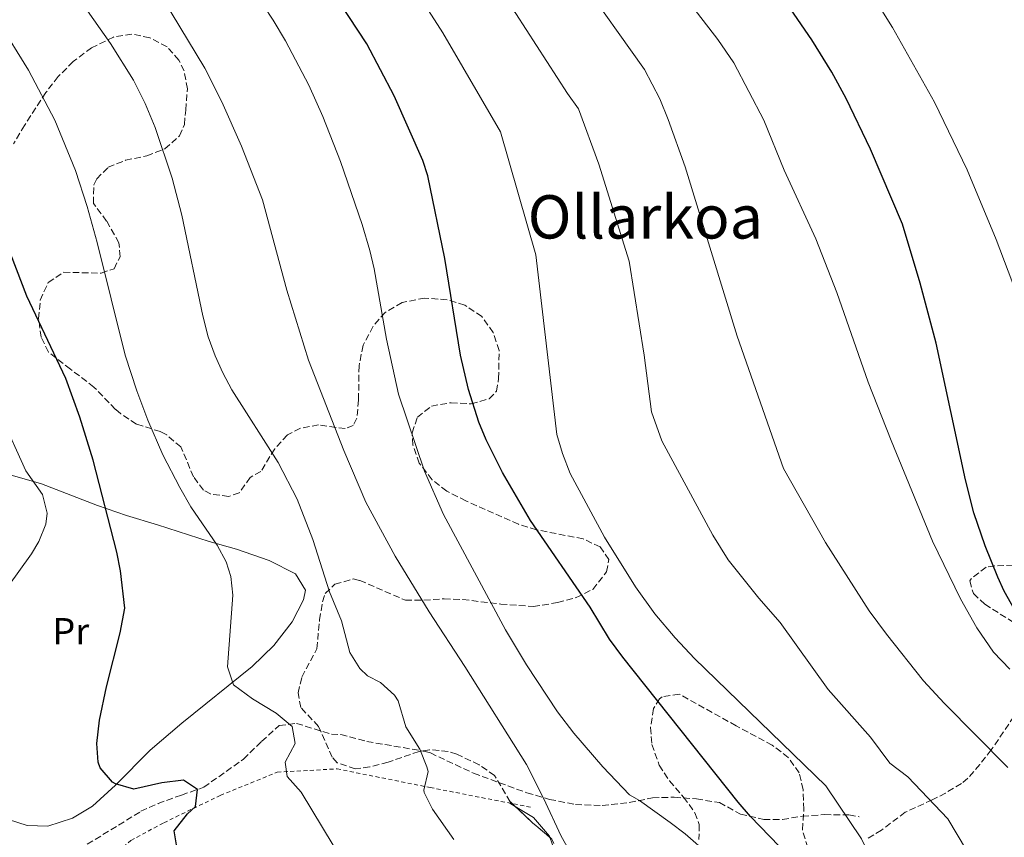
# Model space of a CAD drawing. Units: metres. Extents: x 610525 to 614004, y 4750141 to 4752510.
# Drawn here: x 611035 to 611297, y 4750563 to 4750780 of the extents above; entities that cross this region are included whole.
import ezdxf
from ezdxf.enums import TextEntityAlignment as Align

# ---------------------------------------------------------------- set-up
doc = ezdxf.new("R2010")
doc.units = ezdxf.units.M
doc.header["$MEASUREMENT"] = 0
doc.linetypes.add('DGN Style 2', pattern=[1.7399219301090239, 1.043953158065414, -0.6959687720436097])
doc.linetypes.add('DGN Style 3', pattern=[2.435890702152634, 1.739921930109024, -0.6959687720436097])
for name, color, linetype, lineweight in [('Curva de nivel directora', 30, 'Continuous', 30), ('Curva de nivel intermedia', 30, 'Continuous', 0), ('Etiqueta de uso rústico', 92, 'Continuous', 0), ('Línea de cambio de uso (parcela vista)', 92, 'Continuous', 0), ('Senda', 7, 'DGN Style 3', 0), ('Tela metálica o alambrada', 7, 'DGN Style 2', 0), ('Texto de Área (paraje) menor', 7, 'Continuous', 0), ('Zona arbolada', 92, 'DGN Style 3', 0)]:
    doc.layers.add(name, color=color, linetype=linetype, lineweight=lineweight)
doc.styles.add('Style-Arial', font='arial.ttf')

msp = doc.modelspace()

# ---------------------------------------------------------------- linework, layer by layer
at = {"layer": 'Curva de nivel directora', "color": 30, "linetype": 'Continuous', "lineweight": 30, "flags": 128}
for points, elevation in [([(611247.3600000005, 4750550.220000003), (611229.4699999999, 4750568.760000001), (611226.1999999998, 4750572.54), (611195.5300000008, 4750611.080000003), (611192.0399999997, 4750615.84), (611186.8399999985, 4750624.380000001), (611170.9999999999, 4750647.420000001), (611163.579999999, 4750660.180000001), (611159.2400000005, 4750668.880000001), (611157.3200000006, 4750673.500000001), (611154.6000000003, 4750682.220000001), (611152.479999999, 4750691.310000001), (611148.2799999992, 4750717.020000001), (611143.7999999998, 4750738.940000001), (611142.4499999998, 4750743.060000001), (611134.7899999998, 4750760.210000001), (611127.5599999991, 4750774.060000002), (611111.2099999987, 4750799)], 775.0000000000001), ([(611300.7599999988, 4750621.740000002), (611296.8799999985, 4750628.619999999), (611295.1799999997, 4750632.340000001), (611291.78, 4750640.640000002), (611288.7699999993, 4750649.470000001), (611286.5999999989, 4750658.210000004), (611278.8200000004, 4750694.490000002), (611274.5299999989, 4750710.449999999), (611269.8799999999, 4750726.140000002), (611261.3399999992, 4750746.02), (611254.9100000008, 4750759.560000001), (611251.0499999983, 4750766.540000001), (611245.7499999988, 4750775.07), (611240.0600000002, 4750783.310000001)], 800.0000000000001), ([(611077.1600000003, 4750560.15), (611076.4000000004, 4750564.949999999), (611079.9599999987, 4750569.51), (611082.0399999997, 4750571.430000001), (611082.5599999982, 4750575.910000001), (611078.8399999988, 4750578.390000002), (611073.0799999988, 4750577.67), (611065.6899999992, 4750576.060000001), (611060.7999999986, 4750577.430000001), (611059.9699999995, 4750577.910000003), (611056.7199999995, 4750581.670000001), (611056.2199999989, 4750583.190000001), (611055.8399999988, 4750588.150000001), (611056.5599999985, 4750594.390000002), (611058.4400000006, 4750603.189999999), (611062.0700000006, 4750617.590000001), (611063.2899999986, 4750624.100000001), (611062.0899999985, 4750634.039999999), (611061.1200000006, 4750638.95), (611054.8199999996, 4750663.430000001), (611051.3599999995, 4750674.880000001), (611047.6, 4750685.110000002), (611037.28, 4750707.029999999), (611022.9699999982, 4750744.060000001)], 750.0000000000001)]:
    msp.add_lwpolyline(points, dxfattribs=dict(at, elevation=elevation))
at = {"layer": 'Curva de nivel intermedia', "color": 30, "linetype": 'Continuous', "lineweight": 0, "flags": 128}
for points, elevation in [([(611103.7800000012, 4750922.67), (611125.1100000015, 4750891.319999999), (611139.2100000011, 4750871.509999999), (611152.5599999996, 4750855.36), (611185.0999999993, 4750819.480000001), (611200.9800000002, 4750801.01), (611220.8200000019, 4750775.159999999), (611225.0900000011, 4750768.98), (611232.9900000005, 4750753.74), (611238.4500000009, 4750740.449999999), (611246.8000000014, 4750722.220000001), (611252.4400000009, 4750707.979999999), (611260.72, 4750684.140000001), (611266.7999999997, 4750668.699999998), (611277.8400000016, 4750641.9), (611285.24, 4750626.619999998), (611289.6000000007, 4750618.86), (611293.9999999995, 4750612.460000001), (611298.3600000005, 4750607.900000001)], 795), ([(611086.9500000003, 4750917.319999999), (611095.5300000011, 4750904.809999999), (611119.2500000009, 4750868.329999999), (611124.5199999993, 4750860.960000002), (611138.6400000011, 4750844.130000001), (611160.9400000015, 4750819.380000001), (611173.8000000005, 4750804.489999999), (611184.0700000012, 4750791.55), (611201.3200000002, 4750767.24), (611205.3600000013, 4750759.42), (611207.6400000011, 4750753.9), (611212.1200000005, 4750741.34), (611225.9600000007, 4750696.380000001), (611238.2000000007, 4750661.179999999), (611249.4400000012, 4750641.580000001), (611261.0000000016, 4750623.42), (611265.5600000013, 4750617.179999999), (611275.4000000006, 4750604.779999998), (611280.8800000013, 4750598.859999999), (611297.8000000016, 4750581.820000002)], 790.0000000000001), ([(611308.9999999999, 4750684.46), (611294.7000000014, 4750722.080000001), (611286.99, 4750740.539999999), (611278.350000001, 4750758.59), (611267.1600000019, 4750778.4), (611240.7599999999, 4750820.779999999)], 805), ([(611148.0300000011, 4750806.84), (611158.8800000006, 4750793.710000002), (611167.1599999998, 4750782.09), (611180.8200000012, 4750760.850000001), (611183.7500000015, 4750756.789999999), (611189.1500000017, 4750742.109999998), (611197.2600000009, 4750716.300000001), (611201.2199999995, 4750691.329999999), (611203.2100000011, 4750676.289999999), (611205.8799999999, 4750668.550000001), (611219.4500000018, 4750643.55), (611223.5199999998, 4750636.92), (611231.7000000007, 4750626.759999999), (611237.3600000001, 4750620.329999999), (611250.0700000017, 4750602.55), (611261.3600000015, 4750589.859999998), (611266.4900000012, 4750582.970000001), (611271.2800000012, 4750579.269999999), (611281.9100000017, 4750568.109999998), (611286.8700000015, 4750559.82), (611293.9999999995, 4750543.460000001), (611296.1000000007, 4750535.159999999), (611297.7500000002, 4750526.429999999)], 785.0000000000001), ([(611183.8400000009, 4750555.180000001), (611179.1600000004, 4750563.499999999), (611174.5200000004, 4750573.640000001), (611169.9699999995, 4750582.539999999), (611153.6000000011, 4750608.619999998), (611144.0800000015, 4750623.179999999), (611135.0800000004, 4750637.899999999), (611127.3199999998, 4750652.300000001), (611121.4700000006, 4750665.98), (611112.0500000013, 4750689.960000001), (611106.3200000003, 4750708.619999998), (611099.8000000003, 4750732.619999999), (611094.2800000017, 4750746.86), (611089, 4750758.630000001), (611084.4800000006, 4750767.550000001), (611066.6000000011, 4750797.259999999)], 765.0000000000001), ([(611218.6000000002, 4750558.460000001), (611212.1500000017, 4750564.179999999), (611208.1600000019, 4750567.209999999), (611200.0000000013, 4750573.03), (611197.3200000012, 4750574.539999999), (611190.2500000015, 4750581.98), (611182.5300000011, 4750590.930000001), (611178.2100000004, 4750596.570000002), (611170.0000000007, 4750609.039999999), (611164.3800000014, 4750618.369999998), (611147.9200000016, 4750649.02), (611142.87, 4750660.499999999), (611136.0000000013, 4750680.929999999), (611132.8000000005, 4750695.58), (611129.4700000001, 4750714.309999999), (611128.3600000015, 4750719.180000001), (611126.2800000005, 4750726.06), (611120.5600000008, 4750742.779999998), (611115.8800000002, 4750754.699999998), (611112.1900000023, 4750763.029999999), (611105.9300000014, 4750774.869999999), (611102.6600000013, 4750780.359999998), (611092.3900000007, 4750796.019999999)], 770), ([(611150.6799999997, 4750562.699999999), (611145.0400000004, 4750570.720000001), (611142.8000000007, 4750575.180000001), (611142.6800000002, 4750575.770000001), (611143.8400000001, 4750580.699999999), (611143.5000000005, 4750581.959999999), (611141.6400000007, 4750586.62), (611137.880000001, 4750592.619999999), (611135.9200000009, 4750599.499999999), (611134.8700000005, 4750601.01), (611131.1599999999, 4750604.380000001), (611127.72, 4750606.140000001), (611125.7000000017, 4750608.130000001), (611123.0799999997, 4750612.38), (611120.8400000001, 4750620.779999998), (611117.6399999993, 4750628.46), (611113.1800000002, 4750642.390000001), (611109.0200000005, 4750653.080000001), (611103.9600000001, 4750662.859999999), (611091.7200000002, 4750682.16), (611089.2800000015, 4750686.619999999), (611087.2400000008, 4750691.180000001), (611085.4400000017, 4750696.220000001), (611083.9999999999, 4750701.74), (611078.4000000008, 4750728.539999999), (611075.8200000013, 4750738.399999999), (611071.2999999997, 4750751.819999999), (611068.7000000001, 4750758.199999999), (611065.6, 4750764.41), (611059.4800000021, 4750774.140000001), (611046.2000000007, 4750793.099999999)], 760.0000000000001), ([(611143.9600000008, 4750782.939999998), (611147.7200000006, 4750776.939999999), (611163.0800000007, 4750750.699999998), (611172.4800000017, 4750717.98), (611178.0000000005, 4750670.220000001), (611179.5200000004, 4750665.180000001), (611181.560000001, 4750659.9), (611190.6800000005, 4750642.939999999), (611198.9599999997, 4750629.819999999), (611204.0400000003, 4750622.619999999), (611209.4400000004, 4750616.220000001), (611214.5999999993, 4750610.699999999), (611249.5199999994, 4750576.939999999), (611258.9600000009, 4750562.859999999), (611274.0000000015, 4750532.460000001), (611276.5600000008, 4750526.619999998), (611278.6399999994, 4750519.980000001), (611281.4000000021, 4750506.300000001), (611282.0400000013, 4750499.26), (611282.0800000017, 4750486.859999999), (611283.6399999995, 4750454.78), (611289.7599999994, 4750433.26), (611294.5600000008, 4750421.02), (611300.2800000004, 4750408.220000001)], 780), ([(611124.2399999998, 4750551.74), (611110.0800000001, 4750575.259999998), (611106.4000000008, 4750579.42), (611105.88, 4750583.180000001), (611108.4800000017, 4750588.140000001), (611107.7199999996, 4750592.699999999), (611103.4800000016, 4750596.220000001), (611097.1800000007, 4750600.050000001), (611092.1500000015, 4750603.759999999), (611090.5199999999, 4750608.539999999), (611092.0000000017, 4750627.550000001), (611091.4400000008, 4750632.539999999), (611090.2100000014, 4750636.46), (611087.7999999997, 4750640.859999998), (611080.8000000013, 4750651.02), (611077.8799999999, 4750656.140000001), (611073.4000000006, 4750664.869999999), (611069.4199999997, 4750674.039999999), (611066.4500000015, 4750681.829999999), (611063.3300000011, 4750691.329999999), (611055.9300000004, 4750721.24), (611053.2500000005, 4750730.859999998), (611050.1799999994, 4750740.389999999), (611044.7200000011, 4750753.779999998), (611037.7200000006, 4750767.039999999), (611029.7300000018, 4750779.769999999)], 755), ([(611030.3200000019, 4750675.27), (611037.0000000007, 4750660.630000001), (611041.3600000015, 4750654.31), (611042.64, 4750649.33), (611042.2800000003, 4750646.470000002), (611040.4400000006, 4750641.84), (611038.4800000003, 4750638.55), (611032.1500000004, 4750629.800000002)], 745)]:
    msp.add_lwpolyline(points, dxfattribs=dict(at, elevation=elevation))
at = {"layer": 'Línea de cambio de uso (parcela vista)', "color": 92, "linetype": 'Continuous', "lineweight": 0, "extrusion": (0.08989802688128458, -0.05561148770035015, 0.9943971576782619), "elevation": -208484.8724028254, "flags": 128}
msp.add_lwpolyline([(4361567.744235002, 1968431.396369467), (4361567.744235002, 1968429.750333863)], dxfattribs=at)
at = {"layer": 'Línea de cambio de uso (parcela vista)', "color": 92, "linetype": 'Continuous', "lineweight": 0}
for points in [[(611026.5199999996, 4750661.27, 743.6000000000058), (611041.1200000001, 4750657.109999999, 746.2400000000052), (611056.04, 4750651.350000001, 749.320000000007), (611063.7199999997, 4750648.710000001, 751.1600000000036), (611071.9199999999, 4750646.220000001, 752.7200000000012), (611085.6399999997, 4750641.82, 754.1999999999972), (611092.9600000001, 4750639.82, 755.1600000000036), (611101.5999999996, 4750636.779999999, 756.1600000000036), (611108.5999999996, 4750633.26, 757.1600000000036), (611111.2400000002, 4750628.939999999, 757.7599999999949), (611110.7599999999, 4750626.300000001, 757.679999999993), (611107.7599999999, 4750620.460000001, 757.0200000000042), (611102.8799999999, 4750614.220000001, 756.5599999999977), (611097.0800000001, 4750608.619999999, 755.820000000007), (611078.4400000004, 4750593.59, 753.2599999999949), (611070, 4750586.390000001, 752.279999999999), (611060.7999999998, 4750577.109999999, 751.0599999999977), (611054.6399999997, 4750571.51, 750.5800000000019), (611049.4000000004, 4750568.310000001, 749.7400000000052), (611042.8399999999, 4750566.230000001, 748.5599999999977)], [(611166.9519999997, 4750571.458900001, 763.0460000000021), (611171.7999999998, 4750568.460000001, 762.4400000000023), (611176.0800000001, 4750563.5, 762.4199999999983), (611176.1731000004, 4750563.2379, 762.4162000000069)], [(611042.8399999999, 4750566.230000001, 748.5599999999977), (611037.3200000003, 4750566.390000001, 747.1999999999972), (611032.4000000004, 4750567.99, 745.779999999999)], [(611176.1731000004, 4750563.2379, 762.4162000000069), (611178.04, 4750557.980000001, 762.3399999999965), (611178, 4750552.779999999, 762.1399999999995), (611176.2000000002, 4750547.26, 761.5399999999936), (611173.5999999996, 4750541.5, 760.9900000000052), (611170.5599999996, 4750537.02, 760.5200000000042), (611167.4578999998, 4750534.255700001, 760.1591000000044)]]:
    msp.add_polyline3d(points, dxfattribs=at)
at = {"layer": 'Senda', "color": 7, "linetype": 'DGN Style 3', "lineweight": 0}
msp.add_polyline3d([(611051.23, 4750560.140000002, 746.8800000000047), (611061.600000001, 4750566.470000002, 748.0200000000041), (611067.5599999978, 4750570.150000001, 748.679999999993), (611072.0899999986, 4750572.200000001, 749.0599999999978), (611078.3000000002, 4750574.470000002, 749.5599999999977), (611084.2399999967, 4750576.53, 750.3600000000006), (611094.7600000022, 4750583.980000001, 752.5), (611099.6000000014, 4750588.700000001, 753.4499999999972), (611104.2799999998, 4750592.940000001, 754.4900000000052), (611108.8799999974, 4750593.5, 755.2899999999937), (611118.149999999, 4750590.660000001, 756.6900000000024), (611120.6400000012, 4750590.540000003, 757.0899999999967), (611127.5599999991, 4750588.700000001, 758.3899999999995), (611143.0599999978, 4750586.060000001, 760.2200000000012), (611144.4400000013, 4750585.660000001, 760.4499999999973), (611155.91, 4750580.27, 762.3600000000007), (611170.0399999986, 4750575.080000003, 764.3600000000007), (611176.0699999991, 4750573.32, 765.3600000000006), (611182.949999999, 4750571.970000001, 766.9600000000065), (611190.079999997, 4750571.66, 768.2599999999949), (611197.2800000011, 4750572.460000002, 769.6100000000007), (611203.4400000012, 4750573.74, 770.7700000000042), (611209.199999999, 4750573.900000001, 771.9199999999984), (611215.12, 4750573.420000001, 772.9900000000054), (611221.2399999978, 4750572.460000002, 774.0000000000001), (611226.8000000011, 4750569.42, 774.4700000000012), (611232.9999999994, 4750567.980000001, 775.5), (611237.949999998, 4750568.01, 776.3899999999995), (611243.2699999999, 4750568.83, 777.4799999999959), (611249.1200000016, 4750569.260000002, 778.6199999999953), (611255.6399999994, 4750569.180000001, 780.2200000000014), (611258.3199999994, 4750568.7, 780.7799999999991)], dxfattribs=at)
at = {"layer": 'Tela metálica o alambrada', "color": 7, "linetype": 'DGN Style 2', "lineweight": 0}
msp.add_polyline3d([(610949.2400000002, 4750460.609999999, 721.1300000000047), (610953.04, 4750460.310000001, 721.6499999999943), (610962, 4750461.99, 722.6300000000047), (610987.3600000005, 4750477.189999999, 726.029999999999), (611000.6399999997, 4750485.109999999, 729.1499999999943), (611004.7599999999, 4750487.83, 730.3699999999953), (611015.3600000005, 4750497.430000001, 732.7299999999959), (611025.9600000001, 4750509.67, 737.6300000000047), (611038.6399999997, 4750527.029999999, 743.1300000000047), (611050.4400000004, 4750544.390000001, 746.1499999999943), (611059, 4750557.109999999, 747.7700000000042), (611064.8799999999, 4750562.390000001, 748.1900000000023), (611073.6399999997, 4750567.109999999, 749.8899999999995), (611088.6399999997, 4750574.380000001, 752.2100000000065), (611103.7599999999, 4750580.539999999, 754.8300000000019), (611119.6399999997, 4750581.42, 758.4900000000052), (611144.4000000004, 4750576.460000001, 761.4499999999972), (611171.3600000005, 4750571.180000001, 763.7100000000065)], dxfattribs=at)
at = {"layer": 'Zona arbolada', "color": 92, "linetype": 'DGN Style 3', "lineweight": 0, "extrusion": (-0.3505576821283186, -0.2779539690452331, 0.8943438391316969), "elevation": -1534003.233634558, "flags": 128}
msp.add_lwpolyline([(-3342721.453563366, 3068295.185491759), (-3342727.34590711, 3068293.826692425), (-3342733.624364206, 3068292.817483839)], dxfattribs=at)
at = {"layer": 'Zona arbolada', "color": 92, "linetype": 'DGN Style 3', "lineweight": 0}
for points in [[(611176.7199999997, 4750562.779999999, 768.429999999993), (611171.5599999996, 4750567.100000001, 767.75), (611165.6399999997, 4750572.699999999, 767.1699999999983), (611161.4800000006, 4750579.66, 766.75), (611157.3799999999, 4750582.51, 766.5099999999949), (611151.4500000002, 4750585.33, 765.6100000000006), (611149.1600000003, 4750586.060000001, 765.1699999999983), (611144.2100000001, 4750586.51, 764.320000000007), (611141.4400000004, 4750586.060000001, 763.8500000000058), (611133.2000000002, 4750583.180000001, 762.6699999999983), (611128.3499999996, 4750581.939999999, 762.0800000000019), (611124.4800000006, 4750581.42, 761.6499999999943), (611119.7100000001, 4750583.039999999, 761.1699999999983), (611118.3600000005, 4750584.539999999, 761.1499999999943), (611114.7199999997, 4750592.699999999, 761.7299999999959), (611110, 4750597.74, 761.0099999999949), (611109.2800000003, 4750601.58, 760.6499999999943), (611110.3200000003, 4750605.82, 760.6900000000023), (611114.2800000003, 4750613.34, 761.5099999999949), (611115, 4750621.02, 762.1499999999943), (611115.7999999998, 4750625.779999999, 763.4900000000052), (611116.4800000006, 4750627.980000001, 764.1300000000047), (611119.0800000001, 4750630.460000001, 764.75), (611123.9400000004, 4750631.869999999, 765.9199999999983), (611125.6799999997, 4750631.5, 766.3099999999977), (611137.7999999998, 4750626.220000001, 768.429999999993), (611142.7199999997, 4750626.210000001, 769.320000000007), (611148.0800000001, 4750626.619999999, 770.1300000000047), (611153.0300000003, 4750626.41, 770.7899999999936), (611163.1200000001, 4750625.180000001, 772.3099999999977), (611171.7599999999, 4750624.539999999, 773.0899999999965), (611178.2400000002, 4750625.58, 775.1499999999943), (611183.1600000003, 4750626.939999999, 775.8099999999977), (611187.5800000001, 4750629.09, 776.4900000000052), (611191.2400000002, 4750633.779999999, 777.2400000000052), (611191.8399999999, 4750637.02, 777.75), (611189.5599999996, 4750640.380000001, 778.2299999999959), (611185.04, 4750642.529999999, 778.1699999999983), (611172.6399999997, 4750644.939999999, 776.9700000000012), (611167.8700000001, 4750646.390000001, 776.570000000007), (611153.8799999999, 4750652.619999999, 775.1300000000047), (611148.7999999998, 4750655.180000001, 774.5099999999949), (611144.8799999999, 4750658.24, 774.0599999999977), (611141.4800000006, 4750662.619999999, 773.3699999999953), (611139.8099999996, 4750667.460000001, 772.6900000000023), (611139.5599999996, 4750670.699999999, 772.6699999999983), (611141, 4750674.859999999, 773.2899999999936), (611144.7199999997, 4750677.82, 773.9900000000052), (611149.9199999999, 4750678.699999999, 774.6300000000047), (611155.2400000002, 4750678.380000001, 775.25), (611160.0499999998, 4750679.75, 776.3399999999965), (611162, 4750681.74, 776.9900000000052), (611162.5599999996, 4750685.100000001, 777.75), (611162.6799999997, 4750692.539999999, 779.1699999999983), (611161.1600000003, 4750697.34, 779.75), (611158.1200000001, 4750701.58, 779.4900000000052), (611153.5999999996, 4750704.619999999, 778.4499999999972), (611148.9000000004, 4750706.050000001, 777.4900000000052), (611142.9699999997, 4750706.5, 776.3800000000047), (611136.9199999999, 4750705.34, 775.429999999993), (611132.4400000004, 4750702.699999999, 774.3699999999953), (611129.2100000001, 4750699, 773.4799999999959), (611126.5700000003, 4750693.960000001, 772.7400000000052), (611125.4800000006, 4750688.539999999, 771.929999999993), (611125.3600000005, 4750679.42, 770.2899999999936), (611124.9000000004, 4750674.58, 769.3800000000047), (611123.9199999999, 4750672.619999999, 768.9900000000052), (611121.7999999998, 4750671.82, 768.25), (611114.7199999997, 4750672.779999999, 767.0099999999949), (611109.9299999997, 4750671.91, 766.2299999999959), (611106.4400000004, 4750670.140000001, 765.6699999999983), (611103.0899999999, 4750666.470000001, 765.1699999999983), (611099.4400000004, 4750660.460000001, 763.75), (611096.5999999996, 4750658.859999999, 762.2299999999959), (611093.6799999997, 4750654.779999999, 761.5899999999965), (611090.8799999999, 4750653.82, 761.1300000000047), (611086.0099999999, 4750654.449999999, 760.6199999999953), (611084.1600000003, 4750655.5, 760.429999999993), (611081.5199999996, 4750659.02, 760.0099999999949), (611078.1600000003, 4750666.939999999, 759.4900000000052), (611074.4100000003, 4750670.16, 758.6600000000036), (611072.7599999999, 4750671.02, 758.3699999999953), (611066.3600000005, 4750673.02, 757.4900000000052), (611062.2199999997, 4750675.75, 756.8300000000019), (611060.7999999998, 4750676.939999999, 756.6300000000047), (611055.0800000001, 4750682.869999999, 756.7100000000065), (611048.7999999998, 4750687.59, 756.6499999999943), (611042.9600000001, 4750692.15, 755.8099999999977), (611041.04, 4750696.07, 755.5899999999965), (611040.3700000001, 4750701.029999999, 756.070000000007), (611040.7999999998, 4750705.91, 756.5899999999965), (611042.9199999999, 4750710.630000001, 757.1499999999943), (611047, 4750713.350000001, 757.6100000000006), (611057, 4750713.140000001, 758.9799999999959), (611060.4000000004, 4750714.300000001, 759.4700000000012), (611062, 4750717.5, 759.9700000000012), (611061.7199999997, 4750721.180000001, 760.4900000000052), (611058.4400000004, 4750726.939999999, 761.3099999999977), (611054.9199999999, 4750731.66, 761.3300000000019), (611055.0199999996, 4750736.619999999, 761.9600000000065), (611055.7999999998, 4750738.140000001, 762.1499999999943), (611058.8399999999, 4750741.26, 762.6300000000047), (611063.4699999997, 4750743.119999999, 763.0500000000029), (611069.0800000001, 4750744.300000001, 763.4900000000052), (611073.8799999999, 4750746.140000001, 764.1100000000006), (611077.8200000003, 4750749.57, 764.7299999999959), (611079.0800000001, 4750752.619999999, 765.1499999999943), (611079.4400000004, 4750756.460000001, 765.6499999999943), (611079.8799999999, 4750762.060000001, 767.0899999999965), (611078.9900000002, 4750766.84, 766.6300000000047), (611077.6399999997, 4750769.74, 766.0899999999965), (611074.4800000006, 4750773.26, 765.1900000000023), (611069.8899999997, 4750775.67, 764.5399999999936), (611065.1600000003, 4750776.619999999, 763.8699999999953), (611060.29, 4750775.859999999, 763.0800000000019), (611054.4400000004, 4750773.02, 762.070000000007), (611049.5599999996, 4750769.34, 761.3300000000019), (611045.5999999996, 4750765.34, 760.6499999999943), (611042.2800000003, 4750761.100000001, 759.6900000000023), (611036.6399999997, 4750752.390000001, 758.1900000000023), (611033.7199999997, 4750747.51, 757.1499999999943)], [(611144.8799999999, 4750658.24, 774.0599999999977), (611141.4800000006, 4750662.619999999, 773.3699999999953), (611139.8099999996, 4750667.460000001, 772.6900000000023), (611139.5599999996, 4750670.699999999, 772.6699999999983), (611141, 4750674.859999999, 773.2899999999936), (611144.7199999997, 4750677.82, 773.9900000000052), (611149.9199999999, 4750678.699999999, 774.6300000000047), (611155.2400000002, 4750678.380000001, 775.25), (611160.0499999998, 4750679.75, 776.3399999999965), (611162, 4750681.74, 776.9900000000052), (611162.5599999996, 4750685.100000001, 777.75), (611162.6799999997, 4750692.539999999, 779.1699999999983), (611161.1600000003, 4750697.34, 779.75), (611158.1200000001, 4750701.58, 779.4900000000052), (611153.5999999996, 4750704.619999999, 778.4499999999972), (611148.9000000004, 4750706.050000001, 777.4900000000052), (611142.9699999997, 4750706.5, 776.3800000000047), (611136.9199999999, 4750705.34, 775.429999999993), (611132.4400000004, 4750702.699999999, 774.3699999999953), (611129.2100000001, 4750699, 773.4799999999959), (611126.5700000003, 4750693.960000001, 772.7400000000052), (611125.4800000006, 4750688.539999999, 771.929999999993), (611125.3600000005, 4750679.42, 770.2899999999936), (611124.9000000004, 4750674.58, 769.3800000000047), (611123.9199999999, 4750672.619999999, 768.9900000000052), (611121.7999999998, 4750671.82, 768.25), (611114.7199999997, 4750672.779999999, 767.0099999999949), (611109.9299999997, 4750671.91, 766.2299999999959), (611106.4400000004, 4750670.140000001, 765.6699999999983), (611103.0899999999, 4750666.470000001, 765.1699999999983), (611099.4400000004, 4750660.460000001, 763.75), (611096.5999999996, 4750658.859999999, 762.2299999999959), (611093.6799999997, 4750654.779999999, 761.5899999999965), (611090.8799999999, 4750653.82, 761.1300000000047), (611086.0099999999, 4750654.449999999, 760.6199999999953), (611084.1600000003, 4750655.5, 760.429999999993), (611081.5199999996, 4750659.02, 760.0099999999949), (611078.1600000003, 4750666.939999999, 759.4900000000052), (611074.4100000003, 4750670.16, 758.6600000000036), (611072.7599999999, 4750671.02, 758.3699999999953), (611066.3600000005, 4750673.02, 757.4900000000052), (611062.2199999997, 4750675.75, 756.8300000000019), (611060.7999999998, 4750676.939999999, 756.6300000000047), (611055.0800000001, 4750682.869999999, 756.7100000000065), (611048.7999999998, 4750687.59, 756.6499999999943), (611042.9600000001, 4750692.15, 755.8099999999977), (611041.04, 4750696.07, 755.5899999999965), (611040.3700000001, 4750701.029999999, 756.070000000007), (611040.7999999998, 4750705.91, 756.5899999999965), (611042.9199999999, 4750710.630000001, 757.1499999999943), (611047, 4750713.350000001, 757.6100000000006), (611057, 4750713.140000001, 758.9799999999959), (611060.4000000004, 4750714.300000001, 759.4700000000012), (611062, 4750717.5, 759.9700000000012), (611061.7199999997, 4750721.180000001, 760.4900000000052), (611058.4400000004, 4750726.939999999, 761.3099999999977), (611054.9199999999, 4750731.66, 761.3300000000019), (611055.0199999996, 4750736.619999999, 761.9600000000065), (611055.7999999998, 4750738.140000001, 762.1499999999943), (611058.8399999999, 4750741.26, 762.6300000000047), (611063.4699999997, 4750743.119999999, 763.0500000000029), (611069.0800000001, 4750744.300000001, 763.4900000000052), (611073.8799999999, 4750746.140000001, 764.1100000000006), (611077.8200000003, 4750749.57, 764.7299999999959), (611079.0800000001, 4750752.619999999, 765.1499999999943), (611079.4400000004, 4750756.460000001, 765.6499999999943), (611079.8799999999, 4750762.060000001, 767.0899999999965), (611078.9900000002, 4750766.84, 766.6300000000047), (611077.6399999997, 4750769.74, 766.0899999999965), (611074.4800000006, 4750773.26, 765.1900000000023), (611069.8899999997, 4750775.67, 764.5399999999936), (611065.1600000003, 4750776.619999999, 763.8699999999953), (611060.29, 4750775.859999999, 763.0800000000019), (611054.4400000004, 4750773.02, 762.070000000007), (611049.5599999996, 4750769.34, 761.3300000000019), (611045.5999999996, 4750765.34, 760.6499999999943), (611042.2800000003, 4750761.100000001, 759.6900000000023), (611036.6399999997, 4750752.390000001, 758.1900000000023), (611033.7199999997, 4750747.51, 757.1499999999943)], [(611166.9519999997, 4750571.458900001, 767.2985000000045), (611165.6399999997, 4750572.699999999, 767.1699999999983), (611161.4800000006, 4750579.66, 766.75), (611157.3799999999, 4750582.51, 766.5099999999949), (611151.4500000002, 4750585.33, 765.6100000000006), (611149.1600000003, 4750586.060000001, 765.1699999999983), (611144.2100000001, 4750586.51, 764.320000000007), (611141.4400000004, 4750586.060000001, 763.8500000000058), (611133.2000000002, 4750583.180000001, 762.6699999999983), (611128.3499999996, 4750581.939999999, 762.0800000000019), (611124.4800000006, 4750581.42, 761.6499999999943), (611119.7100000001, 4750583.039999999, 761.1699999999983), (611118.3600000005, 4750584.539999999, 761.1499999999943), (611114.7199999997, 4750592.699999999, 761.7299999999959), (611110, 4750597.74, 761.0099999999949), (611109.2800000003, 4750601.58, 760.6499999999943), (611110.3200000003, 4750605.82, 760.6900000000023), (611114.2800000003, 4750613.34, 761.5099999999949), (611115, 4750621.02, 762.1499999999943), (611115.7999999998, 4750625.779999999, 763.4900000000052), (611116.4800000006, 4750627.980000001, 764.1300000000047), (611119.0800000001, 4750630.460000001, 764.75), (611123.9400000004, 4750631.869999999, 765.9199999999983), (611125.6799999997, 4750631.5, 766.3099999999977), (611137.7999999998, 4750626.220000001, 768.429999999993), (611142.7199999997, 4750626.210000001, 769.320000000007), (611148.0800000001, 4750626.619999999, 770.1300000000047), (611153.0300000003, 4750626.41, 770.7899999999936), (611163.1200000001, 4750625.180000001, 772.3099999999977), (611171.7599999999, 4750624.539999999, 773.0899999999965), (611178.2400000002, 4750625.58, 775.1499999999943), (611183.1600000003, 4750626.939999999, 775.8099999999977), (611187.5800000001, 4750629.09, 776.4900000000052), (611191.2400000002, 4750633.779999999, 777.2400000000052), (611191.8399999999, 4750637.02, 777.75), (611189.5599999996, 4750640.380000001, 778.2299999999959), (611185.04, 4750642.529999999, 778.1699999999983), (611172.6399999997, 4750644.939999999, 776.9700000000012), (611167.8700000001, 4750646.390000001, 776.570000000007), (611153.8799999999, 4750652.619999999, 775.1300000000047), (611148.7999999998, 4750655.180000001, 774.5099999999949), (611144.8799999999, 4750658.24, 774.0599999999977)], [(611299.2400000002, 4750635.5, 805.3099999999977), (611294.3200000003, 4750635.380000001, 804.570000000007), (611292.04, 4750635.02, 804.2299999999959), (611288.0499999998, 4750631.930000001, 803.7400000000052), (611287.7199999997, 4750631.34, 803.7299999999959), (611288.6799999997, 4750627.980000001, 803.75), (611291.7199999997, 4750625.180000001, 803.7899999999936), (611300, 4750619.9, 802.7100000000065)], [(611244.6799999997, 4750560.460000001, 784.1300000000047), (611243.25, 4750565.26, 784.5099999999949), (611243.6399999997, 4750570.619999999, 785.0800000000019), (611243.4400000004, 4750575.9, 785.429999999993), (611242.4400000004, 4750580.380000001, 785.529999999999), (611239.5099999999, 4750584.430000001, 785.3000000000029), (611235.25, 4750587.699999999, 784.5500000000029), (611225.6799999997, 4750592.859999999, 782.7299999999959), (611210.5599999996, 4750601.26, 779.0899999999965), (611206.0300000003, 4750600.59, 777.179999999993), (611205.3200000003, 4750600.060000001, 776.8899999999995), (611203.7199999997, 4750597.42, 775.9700000000012), (611202.9199999999, 4750592.41, 775.4100000000036), (611203.2800000003, 4750587.9, 775.3699999999953), (611205.2400000002, 4750582.380000001, 775.6100000000006), (611207.9800000006, 4750578.220000001, 775.9799999999959), (611211.7199999997, 4750573.9, 776.6900000000023), (611214.7000000002, 4750569.74, 777.179999999993), (611215.8799999999, 4750566.619999999, 777.3099999999977), (611215.7599999999, 4750562.619999999, 776.6100000000006)], [(611299.4000000004, 4750595.34, 798.1699999999983), (611296.7000000002, 4750591.24, 797.2200000000012), (611293.4400000004, 4750586.460000001, 796.2299999999959), (611290.3600000005, 4750582.560000001, 795.6499999999943), (611287.2400000002, 4750578.949999999, 793.6699999999983), (611285.5199999996, 4750577.5, 792.8099999999977), (611281.2999999998, 4750574.99, 792.0399999999936), (611277.7199999997, 4750573.180000001, 791.3300000000019), (611270.5999999996, 4750569.9, 789.2899999999936), (611264.2800000003, 4750565.180000001, 787.3500000000058), (611260.1500000004, 4750562.609999999, 786.2700000000042)], [(611226.8389999997, 4750523.945900001, 769.1812000000064), (611227.4800000006, 4750524.539999999, 769.25), (611229.4400000004, 4750529.15, 770.1600000000036), (611229.4400000004, 4750529.74, 770.2700000000042), (611228.1200000001, 4750532.460000001, 770.5899999999965), (611224.0700000003, 4750535.59, 770.1300000000047), (611222, 4750536.300000001, 769.8899999999995), (611214.0800000001, 4750537.9, 769.0099999999949), (611201.6799999997, 4750541.02, 767.5099999999949), (611196.6799999997, 4750543.34, 767.7899999999936), (611188.5599999996, 4750544.779999999, 768.9499999999972), (611184.0499999998, 4750546.99, 769.4400000000023), (611180.9199999999, 4750550.060000001, 769.6699999999983), (611179, 4750554.380000001, 769.4700000000012), (611178.1100000005, 4750559.350000001, 768.8699999999953), (611176.7199999997, 4750562.779999999, 768.429999999993), (611176.1731000004, 4750563.2379, 768.3579000000027)]]:
    msp.add_polyline3d(points, dxfattribs=at)

# ---------------------------------------------------------------- texts
at = {"layer": 'Etiqueta de uso rústico', "color": 92, "linetype": 'Continuous', "lineweight": 0, "style": 'Style-Arial'}
msp.add_text('Pr', height=7.000000000000002, dxfattribs=at).set_placement((611048.925456609, 4750617.98001, 747.7599999999949), align=Align.MIDDLE_CENTER)
at = {"layer": 'Texto de Área (paraje) menor', "color": 7, "linetype": 'Continuous', "lineweight": 0, "style": 'Style-Arial'}
msp.add_text('Ollarkoa', height=11.5, dxfattribs=at).set_placement((611201.5302923275, 4750728.070010003, 783.4199999999983), align=Align.MIDDLE_CENTER)

doc.saveas('drawing.dxf')
